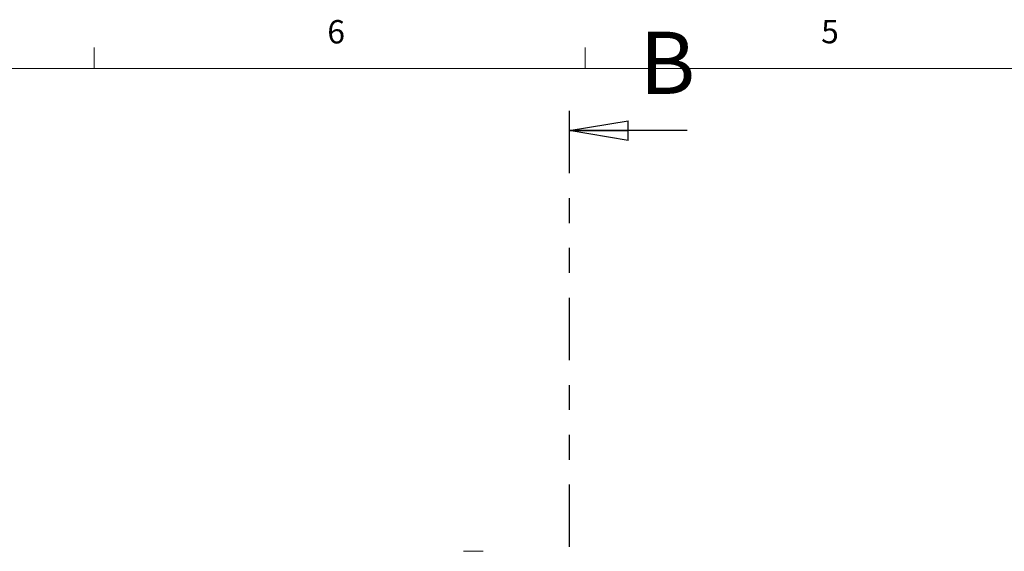
# Paper-space layout 'Sheet11' of a CAD drawing. Units: inches. Extents: x 0.4 to 16.7, y -8.1 to 10.8.
# Drawn here: x 4.3 to 8.2, y 8.7 to 10.8 of the extents above; entities that cross this region are included whole.
import ezdxf

# ---------------------------------------------------------------- set-up
doc = ezdxf.new("R2010")
doc.units = ezdxf.units.IN
doc.header["$MEASUREMENT"] = 0
doc.linetypes.add('PHANTOM', pattern=[0.5, 0.25, -0.05, 0.05, -0.05, 0.05, -0.05])
doc.styles.add('SLDTEXTSTYLE0', font='TXT', dxfattribs={"width": 0.75})

# ---------------------------------------------------------------- blocks, each defined once
blk = doc.blocks.new('_CLOSED')
at = {"color": 0, "linetype": 'ByBlock', "lineweight": -2}
for p, q in [((-1, 0.166667), (0, 0)), ((-1, 0.166667), (-1, -0.166667)), ((0, 0), (-1, -0.166667)), ((0, 0), (-1, 0))]:
    blk.add_line(p, q, dxfattribs=at)

psp = doc.layouts.new('Sheet11')

# ---------------------------------------------------------------- linework, layer by layer
at = {"color": 7, "linetype": 'Continuous', "lineweight": 0}
for p, q in [((4.5635, 10.6421), (4.5635, 10.7269)), ((6.5323, 10.6421), (6.5323, 10.7269)), ((0.6263, 10.6421), (16.3763, 10.6421))]:
    psp.add_line(p, q, dxfattribs=at)
at = {"color": 7, "linetype": 'PHANTOM', "lineweight": 30}
psp.add_line((6.469, 10.4719), (6.469, -7.7653), dxfattribs=at)
at = {"color": 7, "linetype": 'Continuous', "lineweight": 30}
psp.add_line((6.9415, 10.3932), (6.469, 10.3932), dxfattribs=at)
at = {"color": 7, "linetype": 'Continuous', "lineweight": 15}
psp.add_line((6.0446, 8.7043), (6.1233, 8.7043), dxfattribs=at)

# ---------------------------------------------------------------- block references
at = {"color": 7, "linetype": 'Continuous', "lineweight": 30, "xscale": 0.2362204724409449, "yscale": 0.2362204724409449, "rotation": 180.0000000000004}
psp.add_blockref('_CLOSED', (6.469, 10.3932), dxfattribs=at)

# ---------------------------------------------------------------- texts
at = {"color": 7, "linetype": 'Continuous', "lineweight": 0, "char_height": 0.0937, "attachment_point": 1, "style": 'SLDTEXTSTYLE0'}
for s, insert in [('6', (5.4987, 10.8367)), ('5', (7.4787, 10.8373))]:
    psp.add_mtext(s, dxfattribs=dict(at, insert=insert))
at = {"color": 7, "linetype": 'Continuous', "insert": (6.7502, 10.7902), "char_height": 0.25, "attachment_point": 1, "style": 'SLDTEXTSTYLE0'}
psp.add_mtext('B', dxfattribs=at)

doc.saveas('drawing.dxf')
